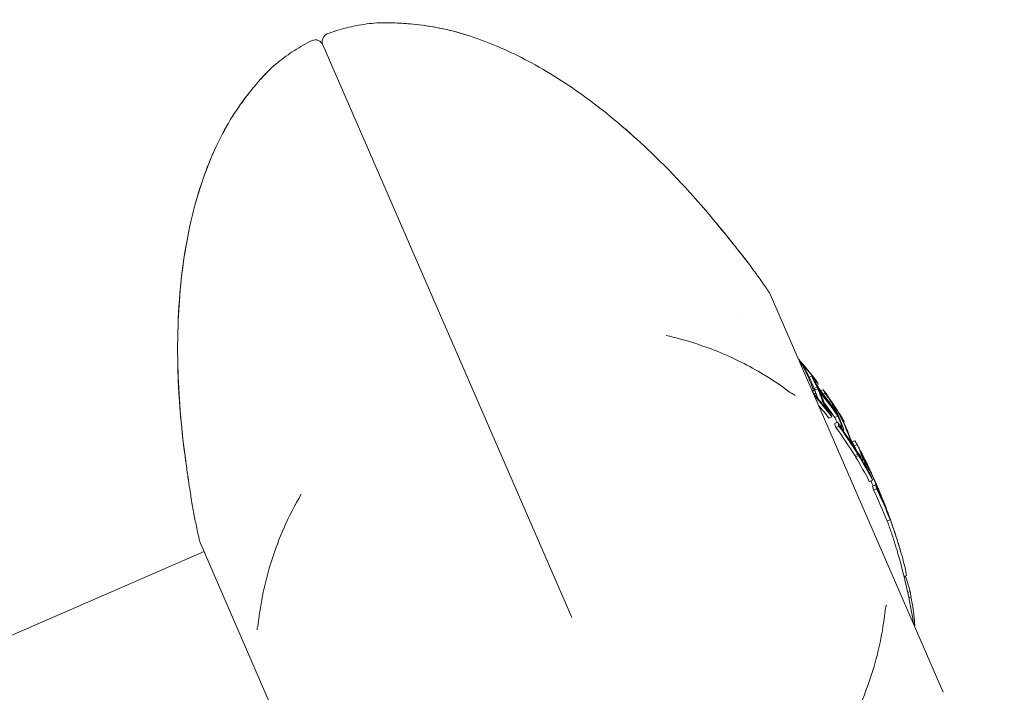
# Model space of a CAD drawing. Units: millimetres. Extents: x -2700 to 3807, y -3408 to 3701.
# Drawn here: x 1092 to 1152, y 344 to 385 of the extents above; entities that cross this region are included whole.
import ezdxf

# ---------------------------------------------------------------- set-up
doc = ezdxf.new("R2010")
doc.units = ezdxf.units.MM
doc.header["$LTSCALE"] = 0.2
doc.header["$MEASUREMENT"] = 0
doc.header["$PDMODE"] = 1
doc.linetypes.add('BORDER', pattern=[1.75, 0.5, -0.25, 0.5, -0.25, 0, -0.25])
doc.layers.add('HAGS-Dim Plan', color=7, linetype='Continuous', lineweight=100)
doc.layers.add('HAGS-EN1176 Falling Space', color=30, linetype='BORDER')
doc.layers.add('HAGS-Plan', color=7, linetype='Continuous')
doc.styles.get("Standard").update_dxf_attribs({"font": 'g13f12d.shx', "height": 300})
doc.dimstyles.new('HAGS - Dim Plan', dxfattribs={"dimtxt": 300, "dimasz": 200, "dimexe": 0.18, "dimexo": 0.0625, "dimgap": 150, "dimtad": 0, "dimlfac": 0.001, "dimrnd": 0.05, "dimzin": 1, "dimdsep": 46, "dimtxsty": 'Standard', "dimblk": 'HAGS - Dim Plan arrow', "dimcen": 0.1, "dimse1": 1, "dimse2": 1, "dimclrd": 1, "dimadec": 0, "dimazin": 0, "dimtfac": 1, "dimtofl": 0, "dimtmove": 0, "dimatfit": 3, "dimfxl": 1, "dimtolj": 1, "dimtzin": 0, "dimarcsym": 0})

# ---------------------------------------------------------------- blocks, each defined once
blk = doc.blocks.new('HAGS - Dim Plan arrow')
at = {"color": 1, "lineweight": 0}
blk.add_lwpolyline([(0, 0, 0, 0.35, 0), (-1, 0, 0.015, 0.015, 0)], format="xyseb", dxfattribs=at)
blk = doc.blocks.new('*D11')
at = {"layer": 'Defpoints', "color": 0, "transparency": 16777216}
for p in [(0, 1200, 5), (0, -1200, 5), (3163.119, -1200)]:
    blk.add_point(p, dxfattribs=at)
at = {"layer": 'HAGS-Dim Plan', "color": 1, "lineweight": -2, "transparency": 16777216}
for p, q in [((3163.119, 1000), (3163.119, 624.246)), ((3163.119, -1000), (3163.119, -624.246))]:
    blk.add_line(p, q, dxfattribs=at)
at = {"layer": 'HAGS-Dim Plan', "color": 1, "lineweight": -2, "transparency": 16777216, "xscale": 200, "yscale": 200, "zscale": 200}
for p, rotation in [((3163.119, 1200), 90), ((3163.119, -1200), 270)]:
    blk.add_blockref('HAGS - Dim Plan arrow', p, dxfattribs=dict(at, rotation=rotation))
at = {"layer": 'HAGS-Dim Plan', "color": 0, "transparency": 16777216, "insert": (3163.119, 0), "char_height": 300, "attachment_point": 5, "rotation": 90}
blk.add_mtext('\\A1;2.40m', dxfattribs=at)
blk = doc.blocks.new('*D12')
at = {"layer": 'Defpoints', "color": 0, "transparency": 16777216}
for p in [(0, 2700, 5), (0, -2700, 5), (3609.981, -2700)]:
    blk.add_point(p, dxfattribs=at)
at = {"layer": 'HAGS-Dim Plan', "color": 1, "lineweight": -2, "transparency": 16777216}
for p, q in [((3609.981, 2500), (3609.981, 620.437)), ((3609.981, -2500), (3609.981, -620.437))]:
    blk.add_line(p, q, dxfattribs=at)
at = {"layer": 'HAGS-Dim Plan', "color": 1, "lineweight": -2, "transparency": 16777216, "xscale": 200, "yscale": 200, "zscale": 200}
for p, rotation in [((3609.981, 2700), 90), ((3609.981, -2700), 270)]:
    blk.add_blockref('HAGS - Dim Plan arrow', p, dxfattribs=dict(at, rotation=rotation))
at = {"layer": 'HAGS-Dim Plan', "color": 0, "transparency": 16777216, "insert": (3609.981, 0), "char_height": 300, "attachment_point": 5, "rotation": 90}
blk.add_mtext('\\A1;5.40m', dxfattribs=at)
blk = doc.blocks.new('*D13')
at = {"layer": 'Defpoints', "color": 0, "transparency": 16777216}
for p in [(-1200, 3043.031), (-1200, 0, 5), (1200, 0, 5)]:
    blk.add_point(p, dxfattribs=at)
at = {"layer": 'HAGS-Dim Plan', "color": 1, "lineweight": -2, "transparency": 16777216}
for p, q in [((-1000, 3043.031), (-624.246, 3043.031)), ((1000, 3043.031), (624.246, 3043.031))]:
    blk.add_line(p, q, dxfattribs=at)
at = {"layer": 'HAGS-Dim Plan', "color": 1, "lineweight": -2, "transparency": 16777216, "xscale": 200, "yscale": 200, "zscale": 200, "rotation": 180}
blk.add_blockref('HAGS - Dim Plan arrow', (-1200, 3043.031), dxfattribs=at)
at = {"layer": 'HAGS-Dim Plan', "color": 1, "lineweight": -2, "transparency": 16777216, "xscale": 200, "yscale": 200, "zscale": 200}
blk.add_blockref('HAGS - Dim Plan arrow', (1200, 3043.031), dxfattribs=at)
at = {"layer": 'HAGS-Dim Plan', "color": 0, "transparency": 16777216, "insert": (0, 3043.031), "char_height": 300, "attachment_point": 5}
blk.add_mtext('\\A1;2.40m', dxfattribs=at)
blk = doc.blocks.new('*D14')
at = {"layer": 'Defpoints', "color": 0, "transparency": 16777216}
for p in [(-2700, 3504.455), (-2700, 0, 5), (2700, 0, 5)]:
    blk.add_point(p, dxfattribs=at)
at = {"layer": 'HAGS-Dim Plan', "color": 1, "lineweight": -2, "transparency": 16777216}
for p, q in [((-2500, 3504.455), (-620.437, 3504.455)), ((2500, 3504.455), (620.437, 3504.455))]:
    blk.add_line(p, q, dxfattribs=at)
at = {"layer": 'HAGS-Dim Plan', "color": 1, "lineweight": -2, "transparency": 16777216, "xscale": 200, "yscale": 200, "zscale": 200, "rotation": 180}
blk.add_blockref('HAGS - Dim Plan arrow', (-2700, 3504.455), dxfattribs=at)
at = {"layer": 'HAGS-Dim Plan', "color": 1, "lineweight": -2, "transparency": 16777216, "xscale": 200, "yscale": 200, "zscale": 200}
blk.add_blockref('HAGS - Dim Plan arrow', (2700, 3504.455), dxfattribs=at)
at = {"layer": 'HAGS-Dim Plan', "color": 0, "transparency": 16777216, "insert": (0, 3504.455), "char_height": 300, "attachment_point": 5}
blk.add_mtext('\\A1;5.40m', dxfattribs=at)

msp = doc.modelspace()

# ---------------------------------------------------------------- linework, layer by layer
at = {"layer": 'HAGS-EN1176 Falling Space'}
msp.add_circle((0, 0, 5), 2700, dxfattribs=at)
at = {"layer": 'HAGS-Plan', "lineweight": 0}
for p, q in [((1110.791, 383.537), (1125.819, 348.974)), ((1148.263, 344.449), (1137.816, 368.475)), ((1136.128, 367.087), (1136.128, 367.087)), ((1140.161, 363.481), (1140.315, 363.548)), ((1140.452, 362.786), (1140.636, 362.866)), ((1140.496, 362.687), (1140.68, 362.766)), ((1140.509, 363.308), (1140.509, 363.308)), ((1140.527, 363.316), (1140.532, 363.318)), ((1140.533, 363.28), (1140.533, 363.28)), ((1140.614, 363.014), (1140.71, 363.056)), ((1140.472, 362.432), (1140.532, 362.458)), ((1140.853, 362.641), (1141.011, 362.71)), ((1141.013, 362.438), (1141.136, 362.492)), ((1141.344, 362.004), (1141.444, 362.048)), ((1141.351, 361.007), (1141.534, 361.086)), ((1141.373, 361.356), (1141.385, 361.361)), ((1141.72, 361.034), (1141.903, 361.113)), ((1141.861, 361.291), (1141.939, 361.325)), ((1141.896, 361.162), (1141.916, 361.17)), ((1142.106, 361.064), (1142.106, 361.064)), ((1142.111, 361.066), (1142.112, 361.067)), ((1141.703, 360.683), (1141.886, 360.763)), ((1141.777, 360.442), (1141.96, 360.522)), ((1142.091, 360.425), (1142.091, 360.425)), ((1142.232, 360.779), (1142.272, 360.797)), ((1142.197, 360.253), (1142.241, 360.272)), ((1142.752, 359.563), (1142.926, 359.638)), ((1142.874, 359.337), (1143.051, 359.414)), ((1142.913, 358.748), (1143.097, 358.827)), ((1142.957, 359.106), (1142.965, 359.11)), ((1142.964, 358.664), (1143.148, 358.744)), ((1143.052, 358.975), (1143.073, 358.984)), ((1143.396, 358.56), (1143.451, 358.584)), ((1143.325, 358.529), (1143.325, 358.529)), ((1143.353, 358.448), (1143.393, 358.465)), ((1143.402, 358.519), (1143.461, 358.545)), ((1143.852, 357.545), (1143.857, 357.548)), ((1144.009, 357.458), (1144.014, 357.46)), ((1143.794, 357.18), (1143.977, 357.26)), ((1143.973, 357.276), (1144.068, 357.317)), ((1143.98, 356.898), (1144.164, 356.977)), ((1144.055, 356.657), (1144.238, 356.737)), ((1144.438, 356.349), (1144.452, 356.355)), ((1144.94, 355.166), (1144.942, 355.167)), ((1144.863, 354.788), (1145.047, 354.868)), ((1103.375, 353.499), (1113.822, 329.473)), ((1103.614, 352.95), (1033.834, 322.609)), ((1145.893, 351.438), (1146.047, 351.505)), ((1145.9, 351.408), (1145.979, 351.442)), ((1146.114, 350.475), (1146.26, 350.538)), ((1146.183, 350.145), (1146.319, 350.204))]:
    msp.add_line(p, q, dxfattribs=at)
for centre, radius, start, end in [((1111.249, 383.736), 0.5, 114, 203.5), ((1110.332, 383.337), 0.5, 23.5, 113), ((1137.358, 368.276), 0.5, 23.5, 34.40688), ((1112.87, 343.344), 34, 34.58824, 35.23651), ((1112.87, 343.344), 34, 27.8063, 28.75816), ((1113.053, 343.424), 34, 27.45979, 27.8063), ((1113.053, 343.424), 34, 26.72102, 27.06719), ((1113.053, 343.424), 34, 25.94832, 26.52202), ((1113.053, 343.424), 34, 23.25547, 23.82887), ((1113.053, 343.424), 34, 20.50459, 21.07354), ((1103.833, 353.699), 0.5, 192.59312, 203.5), ((1113.053, 343.424), 34, 16.17902, 16.88417), ((1112.87, 343.344), 34, 8.87469, 16.17902)]:
    msp.add_arc(centre, radius, start, end, dxfattribs=at)
for centre, major_axis, ratio, start_param, end_param in [((1112.581, 344.51), (31.114, 13.529), 0.843331, 0.212737, 0.270101), ((1112.624, 344.412), (-31.126, -13.534), 0.843331, -2.922902, -2.870174), ((1139.621, 364.272), (0.323, -0.402), 0.104363, 1.59404, 1.789221), ((1139.653, 364.289), (0.119, -0.153), 0.09037, 1.094736, 1.66975), ((1139.665, 364.281), (-0.225, 0.289), 0.089404, -2.073652, -1.441892), ((1110.366, 349.603), (30.307, 13.178), 0.537394, 0.005205, 0.04056), ((1140.686, 362.996), (0.438, -0.608), 0.087972, -4.27716, -3.788976), ((1110.183, 349.523), (-30.307, -13.178), 0.537394, -3.136388, -3.134466), ((1112.833, 343.429), (-31.18, -13.557), 0.843331, -2.908246, -2.904356), ((1110.434, 349.449), (30.351, 13.197), 0.537394, 0.011241, 0.040602), ((1110.577, 349.118), (30.44, 13.236), 0.537394, 0.058458, 0.060436), ((1110.645, 348.964), (30.48, 13.253), 0.537394, 0.052349, 0.066386), ((1113.017, 343.508), (31.18, 13.557), 0.843331, 0.163734, 0.237237), ((1110.366, 349.603), (30.307, 13.178), 0.537394, -0.040976, -0.000904), ((1112.974, 343.607), (31.178, 13.557), 0.843331, 0.169707, 0.2312), ((1140.183, 362.977), (-0.297, 0.384), 0.169756, -3.967972, -3.781002), ((1140.316, 362.76), (-0.101, 0.134), 0.206737, -3.759736, -3.186753), ((1140.347, 362.708), (0.188, -0.249), 0.208891, -0.649786, -0.020408), ((1110.183, 349.523), (-30.307, -13.178), 0.537394, 3.109209, 3.140689), ((1110.434, 349.449), (30.351, 13.197), 0.537394, -0.041079, -0.006945), ((1112.581, 344.51), (31.114, 13.529), 0.843331, 0.11723, 0.188229), ((1112.624, 344.412), (31.126, 13.534), 0.843331, 0.123123, 0.182165), ((1141.377, 362.083), (0.33, -0.495), 0.063602, 1.649069, 2.162933), ((1141.4, 362.104), (-0.196, 0.298), 0.0476, -2.058373, -1.380841), ((1141.392, 362.113), (0.103, -0.158), 0.047977, 1.115017, 1.731897), ((1113.432, 342.553), (31.138, 13.539), 0.843331, 0.212574, 0.218744), ((1110.577, 349.118), (30.44, 13.236), 0.537394, -0.061288, -0.059299), ((1110.645, 348.964), (30.48, 13.253), 0.537394, -0.067237, -0.053194), ((1111.439, 347.137), (30.868, 13.422), 0.537394, -0.040214, 0.039798), ((1111.506, 346.983), (30.893, 13.433), 0.537394, -0.040376, 0.039916), ((1111.652, 346.647), (30.945, 13.455), 0.537394, 0.057498, 0.059449), ((1111.719, 346.493), (30.967, 13.465), 0.537394, 0.051526, 0.065341), ((1113.432, 342.553), (31.138, 13.539), 0.843331, 0.182203, 0.188086), ((1141.906, 360.867), (-0.301, 0.476), 0.122038, -4.259488, -3.792231), ((1141.913, 360.84), (0.393, -0.622), 0.122126, -1.109677, -0.64317), ((1142.056, 360.582), (-0.084, 0.136), 0.153027, -3.792482, -3.175588), ((1142.084, 360.527), (0.158, -0.255), 0.154375, -0.67909, -0.002724), ((1111.255, 347.057), (-30.868, -13.422), 0.537394, 3.123922, 3.128472), ((1113.432, 342.553), (31.138, 13.539), 0.843331, 0.117142, 0.123444), ((1113.475, 342.454), (31.128, 13.535), 0.843331, 0.123115, 0.123296), ((1111.652, 346.647), (30.945, 13.455), 0.537394, -0.060287, -0.05833), ((1111.719, 346.493), (30.967, 13.465), 0.537394, -0.066178, -0.052357), ((1113.432, 342.553), (31.138, 13.539), 0.843331, 0.107644, 0.113733), ((1112.251, 345.269), (31.123, 13.532), 0.220796, -0.030739, 0.029259), ((1142.888, 359.391), (-0.414, 0.748), 0.126286, -3.12128, -2.807202), ((1112.329, 345.09), (31.133, 13.537), 0.220796, -0.022351, 0.012425), ((1113.114, 343.283), (31.179, 13.557), 0.843331, 0.023711, 0.067534), ((1143.208, 358.807), (-0.185, 0.341), 0.124048, -3.569902, -3.13983), ((1142.928, 359.3), (-0.463, 0.836), 0.126274, -3.122436, -2.80886), ((1112.25, 345.27), (31.122, 13.532), 0.220837, -0.063225, -0.036226), ((1113.072, 343.382), (31.18, 13.557), 0.843331, 0.032347, 0.059153), ((1112.328, 345.091), (31.133, 13.537), 0.220837, -0.06334, -0.040361), ((1143.744, 357.826), (-0.153, 0.353), 0.089419, 0.23112, 0.714445), ((1143.646, 358.01), (-0.15, 0.314), 0.064056, 1.360486, 1.898455), ((1113.432, 342.553), (31.138, 13.539), 0.843331, 0.054449, 0.06002), ((1112.365, 345.007), (31.123, 13.533), 0.537394, -0.05994, -0.057997), ((1113.027, 343.485), (31.18, 13.557), 0.809014, -0.039451, 0.027512), ((1112.432, 344.853), (31.134, 13.537), 0.537394, -0.065823, -0.052075), ((1113.432, 342.553), (31.138, 13.539), 0.843331, 0.024036, 0.03403), ((1113.073, 343.378), (31.18, 13.557), 0.809014, -0.039518, -0.003453), ((1113.475, 342.454), (31.128, 13.535), 0.843331, 0.02408, 0.028146), ((1144.308, 356.696), (-0.068, 0.164), 0.055541, -2.809105, -2.18102), ((1144.329, 356.646), (-0.124, 0.299), 0.055847, -2.8276, -2.188287), ((1144.372, 356.544), (-0.08, 0.189), 0.060296, -3.440282, -2.855151), ((1144.814, 355.518), (-0.178, 0.473), 0.009257, 1.167225, 1.623593), ((1144.848, 355.432), (-0.238, 0.627), 0.009209, 1.471565, 2.002621), ((1113.41, 342.604), (31.165, 13.551), 0.537394, -0.05986, -0.057675), ((1113.477, 342.45), (31.159, 13.548), 0.537394, -0.06577, -0.051853), ((1114.934, 339.098), (30.66, 13.331), 0.647159, -0.092562, -0.048976), ((1113.529, 342.33), (31.114, 13.529), 0.843331, -0.206025, -0.194267)]:
    msp.add_ellipse(centre, major_axis=major_axis, ratio=ratio, start_param=start_param, end_param=end_param, dxfattribs=at)
at = {"layer": 'HAGS-Plan', "lineweight": 0, "extrusion": (0, 0, -1)}
for centre, major_axis, ratio, start_param, end_param in [((1110.05, 350.33), (30.085, 13.081), 0.537394, -0.040988, 0.041849), ((1110.118, 350.176), (30.135, 13.103), 0.537394, -0.040766, 0.041626), ((1112.681, 344.281), (31.139, 13.54), 0.843331, -0.218516, -0.212565), ((1113.06, 343.409), (31.18, 13.557), 0.843331, -0.237234, -0.163731), ((1113.489, 342.422), (31.124, 13.533), 0.843331, -0.27124, -0.218702), ((1113.532, 342.323), (31.113, 13.528), 0.843331, -0.269905, -0.212749), ((1113.103, 343.31), (31.179, 13.557), 0.843331, -0.231192, -0.1697), ((1110.919, 348.333), (30.632, 13.319), 0.537394, -0.066057, -0.05209), ((1112.681, 344.281), (31.139, 13.54), 0.843331, -0.188078, -0.183162), ((1110.986, 348.179), (30.666, 13.334), 0.537394, -0.05999, -0.058048), ((1113.349, 342.243), (-31.113, -13.528), 0.843331, 2.894761, 2.928844), ((1112.919, 343.23), (-31.179, -13.557), 0.843331, 2.933365, 2.971892), ((1111.123, 347.864), (30.732, 13.363), 0.537394, -0.039522, -0.011101), ((1111.19, 347.711), (-30.763, -13.375), 0.537393, 3.102258, 3.136443), ((1110.939, 347.785), (-30.732, -13.363), 0.537394, -3.134733, -3.117266), ((1111.123, 347.864), (30.732, 13.363), 0.537394, 0.006859, 0.040167), ((1111.19, 347.71), (30.763, 13.376), 0.537394, 0.00089, 0.039936), ((1112.638, 344.379), (31.129, 13.535), 0.843331, -0.123714, -0.123109), ((1112.681, 344.281), (31.139, 13.54), 0.843331, -0.123818, -0.117137), ((1110.735, 348.254), (-30.632, -13.319), 0.537394, -3.088662, -3.074689), ((1113.349, 342.243), (-31.113, -13.528), 0.843331, 2.953353, 3.024356), ((1110.919, 348.333), (30.632, 13.319), 0.537394, 0.05293, 0.066904), ((1113.532, 342.323), (31.113, 13.528), 0.843331, -0.18824, -0.117237), ((1110.986, 348.179), (30.666, 13.334), 0.537394, 0.058863, 0.060836), ((1113.489, 342.422), (31.124, 13.533), 0.843331, -0.182174, -0.123129), ((1112.793, 344.022), (31.164, 13.55), 0.800944, -0.084819, -0.075384), ((1111.902, 345.57), (-31.096, -13.521), 0.221335, 3.124927, 3.132528), ((1112.085, 345.65), (31.096, 13.521), 0.221335, -0.036606, 0.064201), ((1111.574, 346.324), (-30.979, -13.47), 0.537394, -3.080792, -3.075441), ((1113.349, 342.243), (-31.113, -13.528), 0.843331, 3.027767, 3.0871), ((1111.758, 346.404), (30.979, 13.47), 0.537394, 0.052336, 0.066152), ((1113.532, 342.323), (31.113, 13.528), 0.843331, -0.113825, -0.054493), ((1111.825, 346.249), (31, 13.479), 0.537394, 0.058228, 0.06018), ((1113.489, 342.422), (31.124, 13.533), 0.843331, -0.107854, -0.060375), ((1112.163, 345.471), (31.109, 13.527), 0.221335, -0.01532, 0.064113), ((1112.806, 343.992), (31.165, 13.551), 0.808756, -0.046358, -0.00953), ((1113.152, 343.197), (31.177, 13.556), 0.843331, -0.069436, -0.02145), ((1113.195, 343.099), (31.174, 13.555), 0.843331, -0.065295, -0.025416), ((1112.853, 343.884), (31.17, 13.553), 0.808756, -0.034566, -0.000891), ((1112.628, 343.901), (-31.165, -13.551), 0.814929, -3.132593, -3.120541), ((1112.482, 344.237), (-31.162, -13.55), 0.537394, -3.089564, -3.075829), ((1112.811, 343.981), (31.165, 13.551), 0.814929, 0.008421, 0.031557), ((1112.857, 343.874), (31.17, 13.553), 0.814929, 0.004456, 0.031511), ((1112.665, 344.317), (31.162, 13.55), 0.537394, 0.052028, 0.065763), ((1113.349, 342.243), (-31.113, -13.528), 0.843331, 3.107535, 3.178714), ((1113.532, 342.323), (31.113, 13.528), 0.843331, -0.034057, 0.037121), ((1112.732, 344.162), (31.168, 13.552), 0.537394, 0.057913, 0.059855), ((1113.489, 342.422), (-31.124, -13.533), 0.843331, 3.113444, 3.172804), ((1145.145, 354.344), (-0.669, 1.967), 0.046799, 1.096361, 1.84994), ((1145.156, 354.347), (0.607, -1.784), 0.046803, -2.043193, -1.291806)]:
    msp.add_ellipse(centre, major_axis=major_axis, ratio=ratio, start_param=start_param, end_param=end_param, dxfattribs=at)
at = {"layer": 'HAGS-Plan', "lineweight": 0}
for points, knots in [([(1114.058, 384.863), (1113.847, 384.846), (1113.638, 384.823), (1113.225, 384.767), (1113.019, 384.734), (1112.613, 384.655), (1112.412, 384.61), (1112.015, 384.51), (1111.818, 384.454), (1111.429, 384.332), (1111.236, 384.265), (1111.046, 384.193)], [2.9644129, 2.9644129, 2.9644129, 2.9644129, 2.994892, 2.994892, 3.0253711, 3.0253711, 3.0558501, 3.0558501, 3.0863292, 3.0863292, 3.1168083, 3.1168083, 3.1168083, 3.1168083]), ([(1114.058, 384.863), (1114.062, 384.863), (1114.066, 384.864), (1114.071, 384.864), (1114.073, 384.864), (1114.074, 384.864), (1114.074, 384.864), (1114.074, 384.864), (1114.074, 384.864), (1114.074, 384.864), (1114.074, 384.864), (1114.075, 384.864), (1114.076, 384.864), (1114.082, 384.864), (1114.091, 384.864), (1114.142, 384.866), (1114.218, 384.868), (1114.429, 384.87), (1114.567, 384.871), (1114.894, 384.867), (1115.09, 384.862), (1115.531, 384.842), (1115.785, 384.826), (1116.291, 384.781), (1116.547, 384.753), (1116.801, 384.72)], [0, 0, 0, 0, 0.011807, 0.011807, 0.01615, 0.01615, 0.020892, 0.020892, 0.029512, 0.029512, 0.055373, 0.055373, 0.132966, 0.132966, 0.366075, 0.366075, 1.038515, 1.038515, 1.705931, 1.705931, 2.416819, 2.416819, 3.212366, 3.212366, 3.980217, 3.980217, 3.980217, 3.980217]), ([(1114.074, 384.864), (1114.074, 384.864), (1114.074, 384.864), (1114.074, 384.864), (1114.074, 384.864), (1114.074, 384.864), (1114.074, 384.864), (1114.075, 384.864), (1114.075, 384.864), (1114.077, 384.864), (1114.079, 384.864), (1114.087, 384.864), (1114.096, 384.865), (1114.151, 384.866), (1114.228, 384.868), (1114.443, 384.87), (1114.582, 384.871), (1114.914, 384.867), (1115.112, 384.862), (1115.479, 384.845), (1115.644, 384.835), (1115.814, 384.822)], [0.216668, 0.216668, 0.216668, 0.216668, 0.226755, 0.226755, 0.232153, 0.232153, 0.248348, 0.248348, 0.296937, 0.296937, 0.369825, 0.369825, 0.588763, 0.588763, 1.25312, 1.25312, 1.921592, 1.921592, 2.634684, 2.634684, 3.167222, 3.167222, 3.167222, 3.167222]), ([(1115.932, 384.813), (1115.978, 384.809), (1116.025, 384.805), (1116.311, 384.779), (1116.557, 384.752), (1116.801, 384.72)], [3.289421, 3.289421, 3.289421, 3.289421, 3.4343703, 3.4343703, 4.1714502, 4.1714502, 4.1714502, 4.1714502]), ([(1116.801, 384.72), (1117.924, 384.573), (1119.034, 384.293), (1121.237, 383.523), (1122.336, 383.021), (1124.625, 381.777), (1125.806, 381.004), (1128.234, 379.197), (1129.468, 378.135), (1132.046, 375.662), (1133.367, 374.217), (1134.607, 372.71)], [0, 0, 0, 0, 3.398615, 3.398615, 7.000203, 7.000203, 11.213665, 11.213665, 16.079328, 16.079328, 21.932505, 21.932505, 21.932505, 21.932505]), ([(1107.593, 382.052), (1107.749, 382.194), (1107.908, 382.332), (1108.231, 382.596), (1108.396, 382.723), (1108.73, 382.966), (1108.9, 383.083), (1109.245, 383.305), (1109.42, 383.411), (1109.775, 383.612), (1109.955, 383.708), (1110.137, 383.797)], [2.9644129, 2.9644129, 2.9644129, 2.9644129, 2.994892, 2.994892, 3.0253711, 3.0253711, 3.0558501, 3.0558501, 3.0863292, 3.0863292, 3.1168083, 3.1168083, 3.1168083, 3.1168083]), ([(1105.827, 379.948), (1106.048, 380.258), (1106.283, 380.566), (1106.611, 380.969), (1106.712, 381.089), (1106.978, 381.399), (1107.138, 381.575), (1107.373, 381.826), (1107.459, 381.916), (1107.519, 381.977), (1107.524, 381.982), (1107.543, 382.002), (1107.555, 382.014), (1107.57, 382.029), (1107.574, 382.033), (1107.578, 382.038), (1107.579, 382.039), (1107.58, 382.04), (1107.581, 382.04), (1107.581, 382.041), (1107.581, 382.041), (1107.581, 382.041), (1107.581, 382.041), (1107.581, 382.041), (1107.581, 382.041), (1107.581, 382.041)], [0, 0, 0, 0, 1.141772, 1.141772, 1.657418, 1.657418, 2.56123, 2.56123, 3.327068, 3.327068, 3.405981, 3.405981, 3.64306, 3.64306, 3.803849, 3.803849, 3.884066, 3.884066, 3.923924, 3.923924, 3.933814, 3.933814, 3.937513, 3.937513, 3.950361, 3.950361, 3.950361, 3.950361]), ([(1106.995, 381.414), (1107.03, 381.454), (1107.064, 381.492), (1107.234, 381.68), (1107.353, 381.806), (1107.508, 381.967), (1107.555, 382.014), (1107.574, 382.034), (1107.575, 382.035), (1107.578, 382.038), (1107.579, 382.039), (1107.58, 382.04), (1107.581, 382.04), (1107.581, 382.041), (1107.581, 382.041), (1107.581, 382.041), (1107.581, 382.041), (1107.581, 382.041), (1107.581, 382.041), (1107.581, 382.041), (1107.581, 382.041), (1107.582, 382.041), (1107.582, 382.041), (1107.582, 382.041), (1107.582, 382.042), (1107.582, 382.042), (1107.582, 382.042), (1107.583, 382.042), (1107.583, 382.043), (1107.587, 382.046), (1107.59, 382.049), (1107.593, 382.052)], [1.992724, 1.992724, 1.992724, 1.992724, 2.194017, 2.194017, 3.028079, 3.028079, 3.737316, 3.737316, 3.792671, 3.792671, 3.875619, 3.875619, 3.916839, 3.916839, 3.937305, 3.937305, 3.947479, 3.947479, 3.952593, 3.952593, 3.955407, 3.955407, 3.956125, 3.956125, 3.956653, 3.956653, 3.957382, 3.957382, 3.959078, 3.959078, 3.971485, 3.971485, 3.971485, 3.971485]), ([(1102.466, 358.735), (1102.173, 360.944), (1102.011, 363.178), (1102.033, 367.493), (1102.194, 369.59), (1102.89, 373.397), (1103.371, 375.136), (1104.543, 377.889), (1105.124, 378.965), (1105.827, 379.948)], [0, 0, 0, 0, 6.686027, 6.686027, 12.946805, 12.946805, 18.294771, 18.294771, 21.92117, 21.92117, 21.92117, 21.92117]), ([(1102.058, 366.922), (1102.124, 368.502), (1102.284, 370.079), (1102.888, 373.386), (1103.368, 375.126), (1104.539, 377.883), (1105.122, 378.962), (1105.827, 379.948)], [8.201215, 8.201215, 8.201215, 8.201215, 12.935026, 12.935026, 18.284782, 18.284782, 21.921162, 21.921162, 21.921162, 21.921162]), ([(1128.898, 378.593), (1129.493, 378.083), (1130.073, 377.555), (1132.046, 375.662), (1133.367, 374.217), (1134.607, 372.71)], [13.729641, 13.729641, 13.729641, 13.729641, 16.079299, 16.079299, 21.932507, 21.932507, 21.932507, 21.932507]), ([(1134.607, 372.71), (1134.608, 372.709), (1134.609, 372.707), (1134.617, 372.698), (1134.624, 372.689), (1134.64, 372.67), (1134.649, 372.658), (1134.683, 372.617), (1134.708, 372.588), (1134.798, 372.478), (1134.863, 372.398), (1135.036, 372.186), (1135.143, 372.053), (1135.36, 371.785), (1135.47, 371.648), (1135.575, 371.516)], [0.001016, 0.001016, 0.001016, 0.001016, 0.006189, 0.006189, 0.038818, 0.038818, 0.082323, 0.082323, 0.198346, 0.198346, 0.507938, 0.507938, 1.026112, 1.026112, 1.577825, 1.577825, 1.577825, 1.577825]), ([(1134.607, 372.71), (1134.91, 372.341), (1135.217, 371.962), (1135.567, 371.526), (1135.638, 371.438), (1135.89, 371.121), (1136.061, 370.905), (1136.298, 370.604), (1136.382, 370.497), (1136.446, 370.416), (1136.458, 370.4), (1136.471, 370.384), (1136.474, 370.38), (1136.477, 370.376), (1136.478, 370.375), (1136.479, 370.374), (1136.479, 370.373), (1136.479, 370.373), (1136.479, 370.373), (1136.479, 370.373)], [0, 0, 0, 0, 1.432677, 1.432677, 1.803824, 1.803824, 2.81407, 2.81407, 3.63324, 3.63324, 3.909779, 3.909779, 4.050018, 4.050018, 4.120176, 4.120176, 4.15514, 4.15514, 4.173194, 4.173194, 4.173194, 4.173194]), ([(1134.607, 372.71), (1134.898, 372.357), (1135.192, 371.994), (1135.499, 371.612), (1135.537, 371.564), (1135.575, 371.516)], [0, 0, 0, 0, 1.373194, 1.373194, 1.571611, 1.571611, 1.571611, 1.571611]), ([(1135.862, 371.156), (1135.944, 371.053), (1136.02, 370.956), (1136.174, 370.762), (1136.248, 370.667), (1136.308, 370.591)], [2.103978, 2.103978, 2.103978, 2.103978, 2.579894, 2.579894, 3.152787, 3.152787, 3.152787, 3.152787]), ([(1135.862, 371.156), (1135.883, 371.13), (1135.903, 371.104), (1136.074, 370.889), (1136.207, 370.72), (1136.381, 370.498), (1136.437, 370.426), (1136.468, 370.387), (1136.472, 370.382), (1136.476, 370.377), (1136.477, 370.375), (1136.479, 370.374), (1136.479, 370.374), (1136.479, 370.373), (1136.479, 370.373), (1136.479, 370.373), (1136.48, 370.372), (1136.484, 370.366)], [2.098456, 2.098456, 2.098456, 2.098456, 2.220428, 2.220428, 3.129301, 3.129301, 3.875174, 3.875174, 4.036195, 4.036195, 4.116857, 4.116857, 4.157079, 4.157079, 4.177116, 4.177116, 4.198655, 4.198655, 4.198655, 4.198655]), ([(1137.77, 368.558), (1137.686, 368.681), (1137.601, 368.804), (1137.432, 369.048), (1137.347, 369.17), (1137.176, 369.412), (1137.09, 369.532), (1136.918, 369.772), (1136.831, 369.892), (1136.658, 370.13), (1136.571, 370.248), (1136.484, 370.366)], [1.92345622, 1.92345622, 1.92345622, 1.92345622, 1.93571434, 1.93571434, 1.94797247, 1.94797247, 1.9602306, 1.9602306, 1.97248872, 1.97248872, 1.98474685, 1.98474685, 1.98474685, 1.98474685]), ([(1131.528, 365.985), (1132.63, 365.743), (1133.653, 365.414), (1135.612, 364.625), (1136.543, 364.157), (1137.958, 363.306), (1138.485, 362.948), (1138.983, 362.576)], [0, 0, 0, 0, 4.79782, 4.79782, 9.944898, 9.944898, 13.275852, 13.275852, 13.275852, 13.275852]), ([(1139.822, 364.063), (1139.812, 364.084), (1139.798, 364.108), (1139.764, 364.164), (1139.743, 364.195), (1139.72, 364.228)], [0, 0, 0, 0, 0.01387109, 0.01387109, 0.02783672, 0.02783672, 0.02783672, 0.02783672]), ([(1139.94, 363.928), (1139.926, 363.956), (1139.906, 363.991), (1139.857, 364.069), (1139.828, 364.113), (1139.796, 364.16)], [-0.0387595, -0.0387595, -0.0387595, -0.0387595, -0.01944709, -0.01944709, 0, 0, 0, 0]), ([(1140.314, 363.548), (1140.312, 363.541), (1140.315, 363.528), (1140.331, 363.489), (1140.344, 363.462), (1140.361, 363.431)], [-0.03847112, -0.03847112, -0.03847112, -0.03847112, -0.01923711, -0.01923711, 0, 0, 0, 0]), ([(1140.369, 363.504), (1140.354, 363.52), (1140.342, 363.532), (1140.323, 363.547), (1140.317, 363.55), (1140.314, 363.548)], [-0.02397529, -0.02397529, -0.02397529, -0.02397529, -0.01199182, -0.01199182, 0, 0, 0, 0]), ([(1140.436, 363.383), (1140.435, 363.378), (1140.438, 363.368), (1140.449, 363.339), (1140.459, 363.32), (1140.471, 363.297)], [0, 0, 0, 0, 0.01382646, 0.01382646, 0.02768387, 0.02768387, 0.02768387, 0.02768387]), ([(1140.463, 363.361), (1140.456, 363.369), (1140.45, 363.374), (1140.441, 363.382), (1140.438, 363.383), (1140.436, 363.383)], [0, 0, 0, 0, 0.00581156, 0.00581156, 0.01158577, 0.01158577, 0.01158577, 0.01158577]), ([(1140.604, 363.191), (1140.577, 363.225), (1140.552, 363.257), (1140.504, 363.314), (1140.482, 363.34), (1140.463, 363.361)], [0, 0, 0, 0, 0.01497906, 0.01497906, 0.02991099, 0.02991099, 0.02991099, 0.02991099]), ([(1140.416, 362.625), (1140.421, 362.632), (1140.423, 362.644), (1140.419, 362.678), (1140.413, 362.699), (1140.403, 362.724)], [0, 0, 0, 0, 0.01396885, 0.01396885, 0.02784003, 0.02784003, 0.02784003, 0.02784003]), ([(1140.534, 362.459), (1140.542, 362.468), (1140.545, 362.484), (1140.54, 362.53), (1140.532, 362.559), (1140.519, 362.593)], [-0.03876446, -0.03876446, -0.03876446, -0.03876446, -0.01931272, -0.01931272, 0, 0, 0, 0]), ([(1141.377, 362.169), (1141.344, 362.219), (1141.31, 362.267), (1141.246, 362.36), (1141.214, 362.405), (1141.184, 362.446)], [-0.03617632, -0.03617632, -0.03617632, -0.03617632, -0.01809073, -0.01809073, 0, 0, 0, 0]), ([(1140.938, 362.103), (1140.948, 362.072), (1140.962, 362.034), (1141, 361.949), (1141.023, 361.902), (1141.05, 361.851)], [-0.03947629, -0.03947629, -0.03947629, -0.03947629, -0.01973931, -0.01973931, 0, 0, 0, 0]), ([(1141.05, 361.964), (1141.057, 361.942), (1141.067, 361.915), (1141.094, 361.854), (1141.111, 361.82), (1141.13, 361.783)], [0, 0, 0, 0, 0.01433096, 0.01433096, 0.02869143, 0.02869143, 0.02869143, 0.02869143]), ([(1141.05, 361.851), (1141.066, 361.821), (1141.085, 361.789), (1141.124, 361.724), (1141.145, 361.691), (1141.167, 361.659)], [-0.02322021, -0.02322021, -0.02322021, -0.02322021, -0.01164643, -0.01164643, 0, 0, 0, 0]), ([(1141.13, 361.783), (1141.138, 361.768), (1141.147, 361.753), (1141.166, 361.721), (1141.176, 361.705), (1141.187, 361.69)], [0, 0, 0, 0, 0.00561422, 0.00561422, 0.0112615, 0.0112615, 0.0112615, 0.0112615]), ([(1141.167, 361.659), (1141.204, 361.604), (1141.241, 361.551), (1141.315, 361.451), (1141.351, 361.404), (1141.385, 361.361)], [-0.03981863, -0.03981863, -0.03981863, -0.03981863, -0.01994452, -0.01994452, 0, 0, 0, 0]), ([(1141.187, 361.69), (1141.214, 361.649), (1141.242, 361.609), (1141.297, 361.535), (1141.324, 361.5), (1141.35, 361.468)], [0, 0, 0, 0, 0.01489484, 0.01489484, 0.02984141, 0.02984141, 0.02984141, 0.02984141]), ([(1141.547, 361.869), (1141.536, 361.891), (1141.522, 361.917), (1141.487, 361.977), (1141.467, 362.011), (1141.444, 362.048)], [0, 0, 0, 0, 0.01483108, 0.01483108, 0.02971222, 0.02971222, 0.02971222, 0.02971222]), ([(1141.647, 361.725), (1141.631, 361.755), (1141.611, 361.792), (1141.563, 361.875), (1141.535, 361.922), (1141.504, 361.972)], [-0.04074292, -0.04074292, -0.04074292, -0.04074292, -0.02040661, -0.02040661, 0, 0, 0, 0]), ([(1141.972, 361.282), (1141.962, 361.297), (1141.954, 361.308), (1141.942, 361.323), (1141.939, 361.326), (1141.939, 361.325)], [-0.0224393, -0.0224393, -0.0224393, -0.0224393, -0.01120767, -0.01120767, 0, 0, 0, 0]), ([(1141.939, 361.325), (1141.939, 361.32), (1141.945, 361.307), (1141.964, 361.267), (1141.977, 361.241), (1141.995, 361.208)], [-0.03853418, -0.03853418, -0.03853418, -0.03853418, -0.01927, -0.01927, 0, 0, 0, 0]), ([(1142.121, 361.051), (1142.091, 361.098), (1142.064, 361.142), (1142.014, 361.219), (1141.992, 361.254), (1141.972, 361.282)], [-0.03834161, -0.03834161, -0.03834161, -0.03834161, -0.0191547, -0.0191547, 0, 0, 0, 0]), ([(1142.045, 361.153), (1142.046, 361.149), (1142.05, 361.139), (1142.064, 361.11), (1142.074, 361.091), (1142.086, 361.067)], [0, 0, 0, 0, 0.01383897, 0.01383897, 0.02768288, 0.02768288, 0.02768288, 0.02768288]), ([(1142.061, 361.132), (1142.056, 361.139), (1142.052, 361.145), (1142.047, 361.152), (1142.045, 361.153), (1142.045, 361.153)], [0, 0, 0, 0, 0.00541985, 0.00541985, 0.01082938, 0.01082938, 0.01082938, 0.01082938]), ([(1142.171, 360.96), (1142.15, 360.995), (1142.129, 361.027), (1142.092, 361.085), (1142.075, 361.111), (1142.061, 361.132)], [0, 0, 0, 0, 0.01417349, 0.01417349, 0.02832365, 0.02832365, 0.02832365, 0.02832365]), ([(1142.139, 360.446), (1142.143, 360.452), (1142.143, 360.465), (1142.136, 360.502), (1142.129, 360.525), (1142.118, 360.553)], [0, 0, 0, 0, 0.01521888, 0.01521888, 0.03038327, 0.03038327, 0.03038327, 0.03038327]), ([(1142.242, 360.272), (1142.247, 360.281), (1142.248, 360.297), (1142.239, 360.346), (1142.23, 360.377), (1142.215, 360.415)], [-0.04147485, -0.04147485, -0.04147485, -0.04147485, -0.02069941, -0.02069941, 0, 0, 0, 0]), ([(1142.571, 359.881), (1142.581, 359.85), (1142.595, 359.812), (1142.631, 359.725), (1142.652, 359.677), (1142.676, 359.624)], [-0.03994844, -0.03994844, -0.03994844, -0.03994844, -0.01996799, -0.01996799, 0, 0, 0, 0]), ([(1142.665, 359.734), (1142.672, 359.712), (1142.682, 359.685), (1142.708, 359.623), (1142.723, 359.588), (1142.74, 359.55)], [0, 0, 0, 0, 0.01449038, 0.01449038, 0.0289714, 0.0289714, 0.0289714, 0.0289714]), ([(1142.676, 359.624), (1142.691, 359.594), (1142.707, 359.562), (1142.74, 359.496), (1142.758, 359.463), (1142.776, 359.43)], [-0.02245867, -0.02245867, -0.02245867, -0.02245867, -0.01123926, -0.01123926, 0, 0, 0, 0]), ([(1142.74, 359.55), (1142.747, 359.535), (1142.755, 359.519), (1142.771, 359.488), (1142.78, 359.472), (1142.788, 359.456)], [0, 0, 0, 0, 0.00540109, 0.00540109, 0.01081124, 0.01081124, 0.01081124, 0.01081124]), ([(1142.776, 359.43), (1142.808, 359.373), (1142.84, 359.317), (1142.903, 359.21), (1142.934, 359.16), (1142.963, 359.115)], [-0.03977317, -0.03977317, -0.03977317, -0.03977317, -0.01990165, -0.01990165, 0, 0, 0, 0]), ([(1142.788, 359.456), (1142.812, 359.414), (1142.836, 359.372), (1142.883, 359.293), (1142.906, 359.256), (1142.927, 359.222)], [0, 0, 0, 0, 0.01479764, 0.01479764, 0.02961742, 0.02961742, 0.02961742, 0.02961742]), ([(1102.9, 355.764), (1102.9, 355.765), (1102.9, 355.766), (1102.899, 355.768), (1102.899, 355.769), (1102.899, 355.769), (1102.899, 355.769), (1102.899, 355.77), (1102.899, 355.77), (1102.899, 355.771), (1102.899, 355.771), (1102.899, 355.771), (1102.899, 355.771), (1102.899, 355.771), (1102.899, 355.771), (1102.899, 355.772), (1102.899, 355.772), (1102.899, 355.772), (1102.899, 355.772), (1102.899, 355.772), (1102.899, 355.773), (1102.898, 355.776), (1102.897, 355.781), (1102.893, 355.81), (1102.886, 355.853), (1102.864, 355.995), (1102.847, 356.104), (1102.805, 356.376), (1102.779, 356.545), (1102.719, 356.942), (1102.684, 357.178), (1102.606, 357.721), (1102.561, 358.038), (1102.5, 358.481), (1102.483, 358.608), (1102.466, 358.735)], [0, 0, 0, 0, 0.0041, 0.0041, 0.00564, 0.00564, 0.00636, 0.00636, 0.007191, 0.007191, 0.008023, 0.008023, 0.009682, 0.009682, 0.011745, 0.011745, 0.017929, 0.017929, 0.036471, 0.036471, 0.092104, 0.092104, 0.259137, 0.259137, 0.763962, 0.763962, 1.393049, 1.393049, 2.074033, 2.074033, 2.861139, 2.861139, 3.826559, 3.826559, 4.210269, 4.210269, 4.210269, 4.210269]), ([(1102.899, 355.772), (1102.899, 355.772), (1102.899, 355.772), (1102.899, 355.772), (1102.899, 355.773), (1102.898, 355.775), (1102.898, 355.778), (1102.895, 355.796), (1102.891, 355.823), (1102.875, 355.924), (1102.86, 356.021), (1102.822, 356.265), (1102.798, 356.418), (1102.743, 356.78), (1102.711, 356.998), (1102.637, 357.499), (1102.595, 357.793), (1102.524, 358.302), (1102.495, 358.519), (1102.466, 358.735)], [0.199904, 0.199904, 0.199904, 0.199904, 0.210454, 0.210454, 0.253646, 0.253646, 0.383288, 0.383288, 0.773931, 0.773931, 1.408722, 1.408722, 2.067528, 2.067528, 2.820507, 2.820507, 3.729118, 3.729118, 4.383299, 4.383299, 4.383299, 4.383299]), ([(1143.163, 358.835), (1143.187, 358.793), (1143.21, 358.757), (1143.249, 358.697), (1143.266, 358.674), (1143.279, 358.659)], [0, 0, 0, 0, 0.01642336, 0.01642336, 0.03284684, 0.03284684, 0.03284684, 0.03284684]), ([(1143.193, 358.736), (1143.228, 358.676), (1143.26, 358.624), (1143.317, 358.539), (1143.341, 358.507), (1143.359, 358.487)], [-0.04722668, -0.04722668, -0.04722668, -0.04722668, -0.02361284, -0.02361284, 0, 0, 0, 0]), ([(1143.279, 358.659), (1143.285, 358.653), (1143.29, 358.649), (1143.298, 358.644), (1143.301, 358.643), (1143.303, 358.644)], [0, 0, 0, 0, 0.00831855, 0.00831855, 0.01663719, 0.01663719, 0.01663719, 0.01663719]), ([(1143.5, 358.342), (1143.5, 358.331), (1143.503, 358.317), (1143.511, 358.282), (1143.518, 358.26), (1143.526, 358.235)], [-0.03171042, -0.03171042, -0.03171042, -0.03171042, -0.0158519, -0.0158519, 0, 0, 0, 0]), ([(1143.526, 358.235), (1143.529, 358.225), (1143.533, 358.214), (1143.542, 358.189), (1143.547, 358.176), (1143.559, 358.147), (1143.566, 358.131), (1143.58, 358.099), (1143.587, 358.083), (1143.595, 358.066)], [-0.02280932, -0.02280932, -0.02280932, -0.02280932, -0.01711318, -0.01711318, -0.01139993, -0.01139993, -0.00570684, -0.00570684, 0, 0, 0, 0]), ([(1143.608, 358.083), (1143.61, 358.078), (1143.612, 358.072), (1143.618, 358.058), (1143.621, 358.05), (1143.625, 358.041)], [0, 0, 0, 0, 0.002838918, 0.002838918, 0.005675899, 0.005675899, 0.005675899, 0.005675899]), ([(1143.625, 358.041), (1143.632, 358.027), (1143.639, 358.012), (1143.653, 357.984), (1143.66, 357.969), (1143.667, 357.956)], [0, 0, 0, 0, 0.004812297, 0.004812297, 0.00962464, 0.00962464, 0.00962464, 0.00962464]), ([(1143.667, 357.956), (1143.676, 357.938), (1143.685, 357.92), (1143.702, 357.886), (1143.711, 357.87), (1143.719, 357.854)], [0.00000002, 0.00000002, 0.00000002, 0.00000002, 0.00614992, 0.00614992, 0.01229977, 0.01229977, 0.01229977, 0.01229977]), ([(1143.676, 357.899), (1143.687, 357.876), (1143.699, 357.853), (1143.722, 357.809), (1143.733, 357.787), (1143.744, 357.766)], [-0.01611388, -0.01611388, -0.01611388, -0.01611388, -0.00805692, -0.00805692, -0.00000001, -0.00000001, -0.00000001, -0.00000001]), ([(1143.719, 357.854), (1143.738, 357.817), (1143.757, 357.781), (1143.775, 357.746), (1143.793, 357.711), (1143.811, 357.677), (1143.829, 357.643)], [-0.01354628, -0.01354628, -0.01354628, -0.01354628, 0.0000001, 0.0000001, 0.0000001, 0.01354638, 0.01354638, 0.01354638, 0.01354638]), ([(1143.744, 357.766), (1143.764, 357.728), (1143.783, 357.691), (1143.802, 357.655), (1143.82, 357.619), (1143.839, 357.583), (1143.857, 357.548)], [1.45111128, 1.45111128, 1.45111128, 1.45111128, 1.46507953, 1.46507953, 1.46507953, 1.47904767, 1.47904767, 1.47904767, 1.47904767]), ([(1106.893, 348.623), (1107.028, 349.854), (1107.287, 351.122), (1108.119, 353.714), (1108.691, 355.057), (1109.485, 356.401)], [0, 0, 0, 0, 6.633082, 6.633082, 13.269386, 13.269386, 13.269386, 13.269386]), ([(1144.287, 356.719), (1144.297, 356.698), (1144.306, 356.677), (1144.315, 356.658), (1144.325, 356.639), (1144.334, 356.62), (1144.342, 356.601)], [-0.00807695, -0.00807695, -0.00807695, -0.00807695, -0.0000001, -0.0000001, -0.0000001, 0.00807685, 0.00807685, 0.00807685, 0.00807685]), ([(1144.354, 356.605), (1144.348, 356.624), (1144.34, 356.643), (1144.333, 356.662), (1144.326, 356.682), (1144.318, 356.702), (1144.309, 356.724)], [-0.00815401, -0.00815401, -0.00815401, -0.00815401, -0.0000004, -0.0000004, -0.0000004, 0.00815362, 0.00815362, 0.00815362, 0.00815362]), ([(1144.319, 356.617), (1144.331, 356.591), (1144.343, 356.566), (1144.354, 356.543), (1144.365, 356.519), (1144.376, 356.496), (1144.387, 356.474)], [0.61258065, 0.61258065, 0.61258065, 0.61258065, 0.62238386, 0.62238386, 0.62238386, 0.63218716, 0.63218716, 0.63218716, 0.63218716]), ([(1144.342, 356.601), (1144.349, 356.587), (1144.355, 356.575), (1144.366, 356.555), (1144.37, 356.547), (1144.373, 356.541)], [0, 0, 0, 0, 0.00622376, 0.00622376, 0.01244898, 0.01244898, 0.01244898, 0.01244898]), ([(1144.414, 356.479), (1144.406, 356.501), (1144.397, 356.524), (1144.389, 356.547), (1144.38, 356.57), (1144.37, 356.595), (1144.36, 356.621)], [0.65352681, 0.65352681, 0.65352681, 0.65352681, 0.66327463, 0.66327463, 0.66327463, 0.67302218, 0.67302218, 0.67302218, 0.67302218]), ([(1144.373, 356.541), (1144.374, 356.54), (1144.375, 356.54), (1144.375, 356.54), (1144.375, 356.54), (1144.376, 356.541), (1144.375, 356.542)], [-0.001886597, -0.001886597, -0.001886597, -0.001886597, -0.000011999, -0.000011999, -0.000011999, 0.001874599, 0.001874599, 0.001874599, 0.001874599]), ([(1144.387, 356.474), (1144.399, 356.447), (1144.411, 356.424), (1144.431, 356.386), (1144.439, 356.372), (1144.445, 356.362)], [-0.02377851, -0.02377851, -0.02377851, -0.02377851, -0.01189062, -0.01189062, 0, 0, 0, 0]), ([(1103.345, 353.59), (1103.313, 353.735), (1103.281, 353.881), (1103.218, 354.172), (1103.187, 354.317), (1103.127, 354.607), (1103.097, 354.752), (1103.039, 355.041), (1103.01, 355.186), (1102.954, 355.475), (1102.927, 355.619), (1102.9, 355.764)], [1.92345622, 1.92345622, 1.92345622, 1.92345622, 1.93571434, 1.93571434, 1.94797247, 1.94797247, 1.9602306, 1.9602306, 1.97248872, 1.97248872, 1.98474685, 1.98474685, 1.98474685, 1.98474685]), ([(1144.588, 356.122), (1144.624, 356.039), (1144.663, 355.945), (1144.703, 355.844), (1144.767, 355.684), (1144.842, 355.488), (1144.921, 355.271)], [1.4867347, 1.4867347, 1.4867347, 1.4867347, 1.5336455, 1.5336455, 1.5336455, 1.6082215, 1.6082215, 1.6082215, 1.6082215]), ([(1144.615, 356.037), (1144.634, 355.986), (1144.655, 355.932), (1144.696, 355.82), (1144.718, 355.762), (1144.74, 355.703)], [-0.04166419, -0.04166419, -0.04166419, -0.04166419, -0.0208321, -0.0208321, 0, 0, 0, 0]), ([(1144.662, 355.928), (1144.68, 355.882), (1144.698, 355.833), (1144.735, 355.734), (1144.754, 355.682), (1144.774, 355.629)], [0, 0, 0, 0, 0.01860964, 0.01860964, 0.03721927, 0.03721927, 0.03721927, 0.03721927]), ([(1144.774, 355.629), (1144.783, 355.606), (1144.792, 355.582), (1144.81, 355.533), (1144.819, 355.508), (1144.829, 355.483)], [0, 0, 0, 0, 0.00806828, 0.00806828, 0.01613657, 0.01613657, 0.01613657, 0.01613657]), ([(1144.829, 355.483), (1144.854, 355.416), (1144.88, 355.348), (1144.928, 355.222), (1144.951, 355.163), (1144.971, 355.112)], [0, 0, 0, 0, 0.02163159, 0.02163159, 0.04325113, 0.04325113, 0.04325113, 0.04325113]), ([(1144.88, 354.796), (1144.916, 354.695), (1144.952, 354.592), (1145.073, 354.242), (1145.157, 353.993), (1145.235, 353.753)], [-0.1116825, -0.1116825, -0.1116825, -0.1116825, -0.0784178, -0.0784178, 0, 0, 0, 0]), ([(1145.213, 354.453), (1145.217, 354.443), (1145.221, 354.432), (1145.224, 354.421), (1145.274, 354.279), (1145.325, 354.127), (1145.375, 353.972), (1145.414, 353.855), (1145.452, 353.736), (1145.489, 353.618)], [0.2309129, 0.2309129, 0.2309129, 0.2309129, 0.2499809, 0.2499809, 0.2499809, 0.4996551, 0.4996551, 0.4996551, 0.6888441, 0.6888441, 0.6888441, 0.6888441]), ([(1145.418, 353.833), (1145.495, 353.597), (1145.566, 353.369), (1145.698, 352.931), (1145.758, 352.724), (1145.81, 352.53)], [-0.1537628, -0.1537628, -0.1537628, -0.1537628, -0.0768801, -0.0768801, 0, 0, 0, 0]), ([(1145.235, 353.753), (1145.311, 353.517), (1145.383, 353.288), (1145.449, 353.069), (1145.475, 352.983), (1145.5, 352.899), (1145.523, 352.818)], [0, 0, 0, 0, 0.5, 0.5, 0.5, 0.6959368, 0.6959368, 0.6959368, 0.6959368]), ([(1145.81, 352.53), (1145.863, 352.333), (1145.91, 352.148), (1145.99, 351.804), (1146.022, 351.647), (1146.047, 351.505)], [-0.1593848, -0.1593848, -0.1593848, -0.1593848, -0.0796923, -0.0796923, 0, 0, 0, 0]), ([(1144.832, 349.714), (1144.816, 349.682), (1144.795, 349.619), (1144.765, 349.478), (1144.753, 349.406), (1144.745, 349.325)], [0, 0, 0, 0, 0.616555, 0.616555, 1.088048, 1.088048, 1.088048, 1.088048]), ([(1146.312, 350.202), (1146.352, 349.996), (1146.387, 349.794), (1146.45, 349.394), (1146.477, 349.199), (1146.499, 349.013)], [-0.1314784, -0.1314784, -0.1314784, -0.1314784, -0.0669666, -0.0669666, 0, 0, 0, 0]), ([(1144.745, 349.325), (1144.611, 348.094), (1144.351, 346.826), (1143.519, 344.234), (1142.948, 342.891), (1142.153, 341.548)], [0, 0, 0, 0, 6.633097, 6.633097, 13.269386, 13.269386, 13.269386, 13.269386]), ([(1106.806, 348.234), (1106.822, 348.266), (1106.843, 348.329), (1106.873, 348.47), (1106.885, 348.542), (1106.893, 348.623)], [0, 0, 0, 0, 0.616552, 0.616552, 1.088048, 1.088048, 1.088048, 1.088048]), ([(1146.499, 349.013), (1146.517, 348.862), (1146.528, 348.728), (1146.536, 348.543), (1146.536, 348.48), (1146.533, 348.428)], [-0.11059608, -0.11059608, -0.11059608, -0.11059608, -0.05529963, -0.05529963, -0.01854688, -0.01854688, -0.01854688, -0.01854688])]:
    msp.add_open_spline(points, degree=3, knots=knots, dxfattribs=at)
for points in [[(1114.058, 384.863), (1114.058, 384.863), (1114.058, 384.863), (1114.058, 384.863)], [(1116.801, 384.72), (1117.713, 384.6), (1118.618, 384.393), (1119.498, 384.119)], [(1105.827, 379.948), (1106.021, 380.22), (1106.225, 380.49), (1106.425, 380.739)], [(1136.484, 370.366), (1136.484, 370.366), (1136.484, 370.366), (1136.484, 370.366)], [(1102.466, 358.735), (1102.227, 360.541), (1102.075, 362.362), (1102.033, 364.184)], [(1139.662, 364.338), (1139.629, 364.379), (1139.596, 364.42), (1139.563, 364.458)], [(1138.983, 362.576), (1139.132, 362.464), (1139.264, 362.394), (1139.325, 362.375)], [(1139.326, 362.375), (1139.326, 362.375), (1139.325, 362.375), (1139.325, 362.375)], [(1140.392, 362.552), (1140.418, 362.527), (1140.443, 362.505), (1140.465, 362.487)], [(1144.899, 355.333), (1144.917, 355.285), (1144.936, 355.235), (1144.954, 355.185)], [(1145.116, 354.726), (1145.117, 354.726), (1145.117, 354.726), (1145.117, 354.725)], [(1145.404, 353.883), (1145.469, 353.682), (1145.531, 353.487), (1145.588, 353.298)]]:
    msp.add_open_spline(points, degree=3, dxfattribs=at)

# ---------------------------------------------------------------- dimensions: what is measured, and where the dimension line sits
at = {"layer": 'HAGS-Dim Plan'}
for base, p1, p2, picture, middle in [((-2700, 3504.455), (2700, 0, 5), (-2700, 0, 5), '*D14', (0, 3504.455)), ((-1200, 3043.031), (1200, 0, 5), (-1200, 0, 5), '*D13', (0, 3043.031))]:
    dim = msp.add_linear_dim(base=base, p1=p1, p2=p2, dimstyle='HAGS - Dim Plan', override={"dimpost": 'm'}, dxfattribs=at)
    dim.commit()
    dim.dimension.update_dxf_attribs({"geometry": picture, "text_midpoint": middle})
for base, p1, p2, picture, middle in [((3609.981, -2700), (0, 2700, 5), (0, -2700, 5), '*D12', (3609.981, 0)), ((3163.119, -1200), (0, 1200, 5), (0, -1200, 5), '*D11', (3163.119, 0))]:
    dim = msp.add_linear_dim(base=base, p1=p1, p2=p2, angle=90, dimstyle='HAGS - Dim Plan', override={"dimpost": 'm'}, dxfattribs=at)
    dim.commit()
    dim.dimension.update_dxf_attribs({"geometry": picture, "text_midpoint": middle})

doc.saveas('drawing.dxf')
